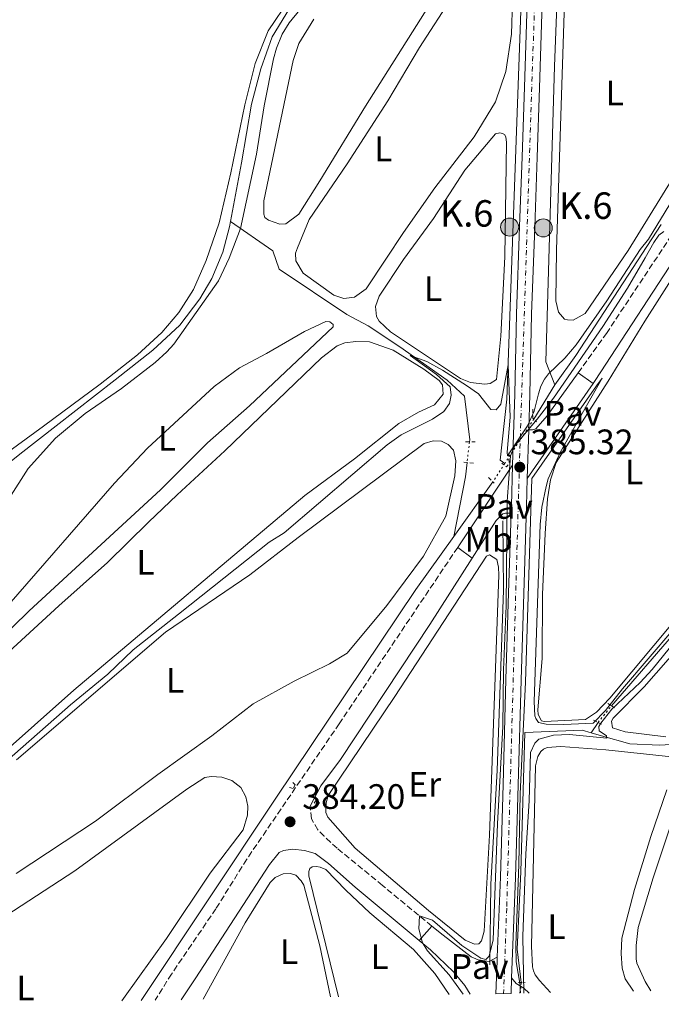
# Model space of a CAD drawing. Units: metres. Extents: x 632030 to 635511, y 4692668 to 4695045.
# Drawn here: x 634096 to 634277, y 4692705 to 4692984 of the extents above; entities that cross this region are included whole.
import ezdxf
from ezdxf.enums import TextEntityAlignment as Align

# ---------------------------------------------------------------- set-up
doc = ezdxf.new("R2010")
doc.units = ezdxf.units.M
doc.header["$MEASUREMENT"] = 0
for name, pattern in [('DGN Style 2', [1.7399219301090239, 1.043953158065414, -0.6959687720436097]), ('DGN Style 3', [2.435890702152634, 1.739921930109024, -0.6959687720436097]), ('DGN Style 4', [2.7856150101045474, 1.391937544087219, -0.6959687720436097, 0.001739921930109024, -0.6959687720436097]), ('DGN Style 5', [1.217945351076317, 0.5219765790327072, -0.6959687720436097])]:
    doc.linetypes.add(name, pattern=pattern)
for name, color, linetype, lineweight in [('Acequia de obra', 4, 'Continuous', 0), ('Acequia sin especificar', 4, 'Continuous', 0), ('Acequia sin especificar no vista', 4, 'DGN Style 5', 0), ('Balsa-alberca', 142, 'Continuous', 0), ('Camino', 7, 'DGN Style 3', 0), ('Carretera', 9, 'Continuous', 0), ('Cota de punto acotado terreno', 7, 'Continuous', 0), ('Curva de nivel intermedia', 30, 'Continuous', 0), ('Edificio', 1, 'Continuous', 13), ('Eje de carretera', 7, 'DGN Style 4', 0), ('Etiqueta de uso rústico', 92, 'Continuous', 0), ('Hito kilométrico (PK) carretera', 7, 'Continuous', 0), ('Línea blanca (vial)', 7, 'Continuous', 13), ('Línea de cambio de uso (parcela vista)', 92, 'Continuous', 0), ('Línea de pista pavimentada', 7, 'Continuous', 0), ('Margen derecho', 7, 'Continuous', 0), ('Pavimento', 7, 'Continuous', 0), ('Pontón-alcantarilla (pasos de agua)', 1, 'DGN Style 2', 0), ('Punto acotado terreno (símbolo)', 7, 'Continuous', 0), ('Texto de Punto Kilométrico carretera', 7, 'Continuous', 0)]:
    doc.layers.add(name, color=color, linetype=linetype, lineweight=lineweight)
doc.styles.add('Style-Arial', font='arial.ttf')

# ---------------------------------------------------------------- blocks, each defined once
blk = doc.blocks.new('5PATER')
at = {"layer": 'Balsa-alberca', "linetype": 'Continuous', "lineweight": 0}
h = blk.add_hatch(color=51, dxfattribs=at)
edge = h.paths.add_edge_path()
edge.add_ellipse((0, 0), major_axis=(-0.1095731443231308, -0.1110710700762829), ratio=0.9994222409660317, start_angle=0, end_angle=360)
blk = doc.blocks.new('5HITCA')
at = {"layer": 'Edificio', "linetype": 'Continuous', "lineweight": 0}
h = blk.add_hatch(color=1, dxfattribs=at)
edge = h.paths.add_edge_path()
edge.add_arc((0, 0), 0.2558578010358639, 0, 360)
at = {"layer": 'Edificio', "color": 7, "linetype": 'Continuous', "lineweight": 0}
blk.add_circle((0, 0), 0.2558578010358639, dxfattribs=at)

msp = doc.modelspace()

# ---------------------------------------------------------------- linework, layer by layer
at = {"layer": 'Acequia de obra', "color": 4, "linetype": 'Continuous', "lineweight": 0}
for points in [[(634197.7100000001, 4693232.480000001, 391.5899999999965), (634198.9299999997, 4693215.24, 391.4600000000065), (634200.1100000005, 4693200.529999999, 391.4600000000065), (634202.6600000003, 4693185.74, 391.4600000000065), (634206.2699999996, 4693170.119999999, 391.4600000000065), (634212.2199999997, 4693146.75, 391.4600000000065), (634217.6200000001, 4693124.529999999, 391.4600000000065), (634224.5800000001, 4693097.289999999, 391.4600000000065), (634226.8300000001, 4693088.27, 391.3300000000018), (634227.75, 4693082.82, 391.3300000000018), (634227.8099999997, 4693079.140000001, 391.3300000000018), (634227.6600000003, 4693075.66, 391.3300000000018), (634226.9000000004, 4693070.390000001, 391.3300000000018), (634224.8899999997, 4693064.25, 391.3300000000018), (634219.4699999997, 4693054.49, 391.3300000000018), (634209.1799999997, 4693040.02, 391.5899999999965), (634197.4500000002, 4693023.210000001, 391.7200000000012), (634182.7300000006, 4693002.560000001, 391.4600000000065), (634173.0599999997, 4692988.939999999, 390.8000000000029), (634167.1100000005, 4692979.17, 390.4100000000035), (634163.8899999997, 4692970.17, 390.6699999999983), (634161.2100000001, 4692960.140000001, 390.8000000000029), (634158.4199999999, 4692943.57, 391.070000000007), (634155.2999999998, 4692926.880000001, 390.6999999999971)], [(634249.0800000001, 4693032.65, 387.429999999993), (634248.9900000002, 4693029.9, 387.3699999999953), (634248.2100000001, 4693011.140000001, 387.1999999999971), (634247.79, 4692990.5, 386.2799999999988), (634247.0199999996, 4692970.880000001, 386.0200000000041), (634244.5800000001, 4692887.189999999, 385.4400000000023), (634247.1100000005, 4692880.710000001, 384.429999999993)], [(634155.2999999998, 4692926.880000001, 390.6999999999971), (634155.0300000003, 4692925.42, 390.6699999999983), (634153.1399999997, 4692918.24, 390.5399999999936), (634150, 4692910.83, 390.4100000000035), (634146.6200000001, 4692904.99, 390.4100000000035), (634140.9500000002, 4692897.529999999, 390.4100000000035), (634133.2800000003, 4692890.460000001, 390.5399999999936), (634122.6799999997, 4692882.09, 390.6699999999983), (634105.9400000004, 4692869.09, 391.070000000007), (634095.6399999997, 4692861.039999999, 391.3099999999977)], [(634374.0999999996, 4692890.380000001, 385.9400000000023), (634363.4199999999, 4692860.91, 385.6000000000058), (634345.3300000001, 4692815.91, 385.6000000000058), (634342.7100000001, 4692811.350000001, 385.6000000000058), (634340.1699999999, 4692808.83, 385.6000000000058), (634332.9299999997, 4692803.27, 385.6000000000058), (634302.4900000002, 4692783.180000001, 385.6000000000058), (634295.04, 4692780.689999999, 385.6000000000058), (634286.1799999997, 4692779.210000001, 385.6000000000058), (634276.7599999999, 4692778.680000001, 385.6000000000058), (634268.3499999996, 4692779.029999999, 385.6000000000058), (634260.3399999999, 4692781.33, 385.6000000000058), (634257.3499999996, 4692782.210000001, 385.4199999999983)], [(634095.6399999997, 4692861.039999999, 391.3099999999977), (634089.3200000003, 4692856.100000001, 391.4600000000065), (634081.3899999997, 4692851.550000001, 391.5899999999965), (634069.8899999997, 4692846.850000001, 391.7200000000012), (634058.6900000004, 4692843.83, 391.8600000000006), (634023.9000000004, 4692834.65, 391.5899999999965), (633989.5300000003, 4692825.58, 391.1999999999971), (633957.2100000001, 4692816.550000001, 390.0299999999988), (633841.7400000002, 4692785.539999999, 390.0299999999988), (633831.1600000003, 4692783.51, 390.0299999999988), (633824.4100000003, 4692783.720000001, 390.0299999999988), (633817.2999999998, 4692785.07, 390.429999999993), (633811.1299999999, 4692786.77, 390.429999999993), (633808.8399999999, 4692787.869999999, 390.3699999999953)], [(634257.3499999996, 4692782.210000001, 385.4199999999983), (634254.8200000003, 4692782.960000001, 385.2700000000041), (634238.6200000001, 4692782.279999999, 384.5899999999965), (634237.4699999997, 4692742.77, 384.929999999993), (634236.4699999997, 4692720.890000001, 385.0099999999948), (634237.5899999999, 4692711.480000001, 384.929999999993)]]:
    msp.add_polyline3d(points, dxfattribs=at)
at = {"layer": 'Acequia sin especificar', "color": 4, "linetype": 'Continuous', "lineweight": 0, "extrusion": (-0.3411863842427408, 0.2164719727727635, 0.9147304172329861), "elevation": 799832.3169179359, "flags": 128}
msp.add_lwpolyline([(-4302444.178919044, -1809725.17340411), (-4302399.918093313, -1809725.79211694), (-4302389.741222752, -1809726.410829769)], dxfattribs=at)
at = {"layer": 'Acequia sin especificar', "color": 4, "linetype": 'Continuous', "lineweight": 0, "elevation": 384.429999999993, "flags": 128}
msp.add_lwpolyline([(634247.1100000005, 4692880.710000001), (634241.1200000001, 4692871.01)], dxfattribs=at)
at = {"layer": 'Acequia sin especificar', "color": 4, "linetype": 'Continuous', "lineweight": 0, "extrusion": (0.3645656062447081, -0.05697715185527318, 0.9294329039311496), "elevation": -35813.56145771701, "flags": 128}
msp.add_lwpolyline([(4734506.529415458, 91248.56083416473), (4734502.453871391, 91248.39822864381), (4734485.274481089, 91249.04865072749)], dxfattribs=at)
at = {"layer": 'Acequia sin especificar', "color": 4, "linetype": 'Continuous', "lineweight": 0, "extrusion": (-0.01443918228344103, -0.02013645239743593, 0.9996929695160568), "elevation": -103271.0295646589, "flags": 128}
msp.add_lwpolyline([(-2219269.0731216, 4182020.844052742), (-2219269.0731216, 4182001.875882034)], dxfattribs=at)
at = {"layer": 'Acequia sin especificar', "color": 4, "linetype": 'Continuous', "lineweight": 0, "extrusion": (-0.04318446441982696, -0.0628333956979011, 0.9970892971132744), "elevation": -321869.2073321962, "flags": 128}
msp.add_lwpolyline([(-2135325.263684499, 4214416.150068082), (-2135325.2636845, 4214412.608740648)], dxfattribs=at)
at = {"layer": 'Acequia sin especificar', "color": 4, "linetype": 'Continuous', "lineweight": 0}
for points in [[(634232.9699999997, 4692858.439999999, 384.3099999999977), (634231.6200000001, 4692859.359999999, 384.8500000000058), (634233.5, 4692876.59, 384.8300000000018), (634237.6100000005, 4692989.100000001, 387.3699999999953), (634239.4800000006, 4693066.08, 389.2200000000012), (634241.7300000006, 4693152.800000001, 389.8600000000006), (634244.1699999999, 4693206.92, 390.8399999999965), (634246.5999999996, 4693278.100000001, 391.3600000000006), (634247.3499999996, 4693305.26, 392.1499999999942)], [(634155.2999999998, 4692926.880000001, 390.6999999999971), (634167.2800000003, 4692918.66, 388.6000000000058), (634169.0800000001, 4692913.41, 387.5099999999948), (634188.2000000002, 4692900.57, 386.5), (634194.2800000003, 4692897.430000001, 385.6499999999942), (634203.2100000001, 4692891.439999999, 385.0599999999977), (634216.6600000003, 4692882.01, 384.6399999999995), (634221.5300000003, 4692877.51, 384.1399999999995), (634223.0199999996, 4692865.140000001, 383.7200000000012), (634222.9500000002, 4692864.539999999, 383.7100000000065)], [(634317.9299999997, 4692888.869999999, 384.8899999999995), (634318.4600000001, 4692886.460000001, 384.8899999999995), (634318.4600000001, 4692882.630000001, 384.8899999999995), (634316.5300000003, 4692875.66, 384.8899999999995), (634303.8499999996, 4692846.42, 384.6300000000047), (634297.3399999999, 4692832.199999999, 384.6300000000047), (634292.2400000002, 4692824.15, 384.6300000000047), (634281.8799999999, 4692811.49, 384.6300000000047), (634263.1399999997, 4692789.83, 385.6900000000023)], [(634232.3700000001, 4692842.210000001, 384.9600000000065), (634232.5899999999, 4692822.57, 384.7799999999988), (634230.8099999997, 4692771.460000001, 384.5800000000018), (634229.0199999996, 4692739.33, 384.4700000000012), (634228.6900000004, 4692716.449999999, 385.4900000000052)], [(634218.5300000003, 4692837.789999999, 383.7899999999936), (634207.7300000006, 4692822.710000001, 383.3300000000018), (634168.1600000003, 4692763.640000001, 382.6600000000035), (634130.0099999999, 4692706.4, 382.25)]]:
    msp.add_polyline3d(points, dxfattribs=at)
at = {"layer": 'Acequia sin especificar no vista', "color": 4, "linetype": 'DGN Style 5', "lineweight": 0, "extrusion": (-0.004357616875474697, -0.006720888849751869, 0.9999679198995515), "elevation": -33919.62658461779, "flags": 128}
msp.add_lwpolyline([(634236.7731891206, 4692749.027707609), (634228.6227435777, 4692736.457423704)], dxfattribs=at)
at = {"layer": 'Acequia sin especificar no vista', "color": 4, "linetype": 'DGN Style 5', "lineweight": 0, "extrusion": (-0.002008528994356969, -0.01694150541685524, 0.9998544650125284), "elevation": -80394.39105216952, "flags": 128}
msp.add_lwpolyline([(77310.97759574349, 4734213.371085001), (77310.97759574349, 4734207.509472596)], dxfattribs=at)
at = {"layer": 'Acequia sin especificar no vista', "color": 4, "linetype": 'DGN Style 5', "lineweight": 0, "extrusion": (-0.004351626856065124, -0.006726408474438695, 0.9999679088714502), "elevation": -33941.73033835271, "flags": 128}
msp.add_lwpolyline([(634228.6369855257, 4692736.295678414), (634225.246800039, 4692731.055559869)], dxfattribs=at)
at = {"layer": 'Acequia sin especificar no vista', "color": 4, "linetype": 'DGN Style 5', "lineweight": 0, "elevation": 385.6900000000023, "flags": 128}
msp.add_lwpolyline([(634259.3499999996, 4692785.119999999), (634263.1399999997, 4692789.83)], dxfattribs=at)
at = {"layer": 'Acequia sin especificar no vista', "color": 4, "linetype": 'DGN Style 5', "lineweight": 0, "extrusion": (-0.0009596929005359566, -0.01317396619721678, 0.9999127589965893), "elevation": -62045.3993048666, "flags": 128}
msp.add_lwpolyline([(634237.667326155, 4692301.296062913), (634237.4472878654, 4692298.275800813)], dxfattribs=at)
at = {"layer": 'Camino', "color": 7, "linetype": 'DGN Style 3', "lineweight": 0}
for points in [[(634253.6999999988, 4692884.100000002, 385.4499999999972), (634261.6799999983, 4692895.220000001, 385.5800000000017), (634306.6400000012, 4692962.91, 386.2400000000052), (634314.6799999991, 4692975.57, 386.3899999999995), (634345.4100000004, 4693028.080000003, 386.8999999999943), (634370.5699999996, 4693071.930000001, 387.75), (634383.0599999976, 4693093.080000003, 388.0899999999966), (634394.4799999995, 4693113.41, 388.3399999999966), (634412.3200000006, 4693142.890000002, 389.0200000000042), (634437.8500000008, 4693187.79, 389.8600000000007), (634457.8899999993, 4693221.13, 390.5299999999988), (634467.4299999991, 4693237.760000002, 390.7799999999988), (634477.2500000005, 4693253.809999999, 390.8699999999956), (634486.1599999998, 4693269.460000001, 391.1199999999954), (634493.8700000012, 4693282.289999999, 391.8399999999966), (634496.0100000004, 4693286.850000003, 391.979999999996), (634497.2300000007, 4693291.230000001, 391.9100000000035)], [(634219.600000001, 4692834.66, 384.7500000000001), (634186.0799999977, 4692784.750000001, 384.4400000000023), (634159.8999999971, 4692746.390000001, 383.9600000000065), (634151.1799999999, 4692732.380000001, 383.7899999999936), (634138.6200000005, 4692713.890000002, 383.5399999999937), (634133.949999999, 4692706.480000001, 383.4700000000012)], [(634212.300000001, 4692727.460000001, 385.179999999993), (634198.3099999987, 4692738.960000001, 384.729999999996), (634185.4499999997, 4692749.510000004, 383.9600000000065), (634181.7800000019, 4692752.870000001, 384.1499999999943), (634180.0300000017, 4692754.699999999, 384.2100000000065), (634178.2600000014, 4692757.850000002, 384.1300000000049), (634177.8199999988, 4692761.449999999, 384.2100000000065)]]:
    msp.add_polyline3d(points, dxfattribs=at)
at = {"layer": 'Carretera', "color": 9, "linetype": 'Continuous', "lineweight": 0}
msp.add_polyline3d([(634244.030000002, 4693004.580000003, 387.8500000000058), (634243.3200000012, 4692982.680000001, 387.4600000000065), (634242.7600000025, 4692964.79, 387.0599999999977), (634242.1299999999, 4692945.100000002, 386.8000000000029), (634241.3900000001, 4692925.31, 386.1399999999995), (634240.5200000006, 4692900.680000001, 385.75), (634240.04, 4692877.949999998, 385.4799999999959), (634239.7300000016, 4692867.899999999, 385.3999999999942), (634239.3099999991, 4692854.149999999, 385.2799999999988), (634239.07, 4692846.260000003, 385.2200000000012), (634238.300000001, 4692821.63, 385.2200000000012), (634237.5300000021, 4692797.109999998, 385.0899999999965), (634236.7399999986, 4692767.420000001, 385.3500000000058), (634236.000000001, 4692741.109999998, 385.6100000000006), (634235.0100000009, 4692717.420000002, 385.4799999999959), (634234.8500000022, 4692712.780000002, 385.4799999999959), (634234.7000000002, 4692708.399999999, 385.4799999999959), (634230.420000002, 4692708.32, 385.4799999999959), (634230.7399999994, 4692717.580000001, 385.4799999999959), (634230.7899999986, 4692718.680000001, 385.4900000000052), (634231.7299999996, 4692741.260000003, 385.6100000000006), (634232.4699999995, 4692767.539999999, 385.3500000000058), (634233.2600000007, 4692797.23, 385.0899999999965), (634234.0300000019, 4692821.760000003, 385.2200000000012), (634234.7399999981, 4692844.330000001, 385.2200000000012), (634234.8000000007, 4692846.390000001, 385.2200000000012), (634235.1499999994, 4692857.899999999, 385.3099999999977), (634235.7699999987, 4692878.059999998, 385.4799999999959), (634236.2499999992, 4692900.800000001, 385.75), (634237.1200000008, 4692925.469999999, 386.1399999999995), (634237.8599999985, 4692945.25, 386.8000000000029), (634238.5, 4692964.920000002, 387.0599999999977), (634239.0499999998, 4692982.820000002, 387.4600000000065), (634239.7600000006, 4693004.730000001, 387.8500000000058)], dxfattribs=at)
at = {"layer": 'Curva de nivel intermedia', "color": 30, "linetype": 'Continuous', "lineweight": 0, "flags": 128}
for points, elevation in [([(634092.5600000002, 4692848.38), (634098.0300000019, 4692856.970000001), (634105.760000001, 4692865.609999998), (634114.2100000001, 4692872.529999998), (634124.4300000014, 4692879.65), (634134.0200000005, 4692887.009999998), (634137.3200000018, 4692890.029999998), (634139.2199999995, 4692892.16), (634151.9199999997, 4692910.140000001), (634154.9400000017, 4692916.539999999), (634158.1700000016, 4692924.899999999), (634162.6900000012, 4692945.98), (634164.8400000014, 4692959.699999998), (634167.4800000011, 4692972.989999999), (634168.3000000014, 4692975.970000001), (634169.9600000001, 4692979.980000001), (634171.9, 4692983.189999999), (634177.1300000004, 4692989.470000002)], 390), ([(634080.0200000008, 4692763.760000001), (634110.0400000014, 4692790.09), (634120.5600000002, 4692798.770000001), (634127.780000002, 4692805.699999999), (634140.6000000008, 4692815.730000001), (634166.2899999997, 4692836.180000001), (634170.5099999999, 4692838.829999999), (634199.6299999997, 4692863.7), (634203.6300000007, 4692866.560000001), (634212.4999999999, 4692871.009999999), (634215.7000000007, 4692873.11), (634217.280000001, 4692875.400000001), (634217.7800000015, 4692877.720000001), (634217.4700000009, 4692880.140000001), (634213.650000001, 4692883.579999999), (634206.1299999997, 4692889.009999999), (634210.8900000006, 4692887.31), (634215.2600000004, 4692884.880000001), (634222.1, 4692880.54), (634225.4800000018, 4692878.17), (634228.9400000018, 4692873.699999998), (634230.4500000007, 4692873.609999998), (634231.7699999993, 4692875.2), (634233.9100000006, 4692886.38), (634234.4699999995, 4692871.57), (634233.6100000012, 4692861.59), (634233.6700000016, 4692860.57), (634239.3800000001, 4692869.119999998), (634241.230000001, 4692873.239999999), (634242.4300000012, 4692878.11), (634243.1599999998, 4692880.329999999), (634244.2100000004, 4692882.289999997), (634245.2600000009, 4692883.759999998), (634249.880000001, 4692888.199999999), (634253.1399999999, 4692891.99), (634261.8500000006, 4692904.42), (634271.2900000019, 4692919.019999999), (634273.5600000005, 4692921.88), (634283.0700000012, 4692937.439999999)], 385), ([(634221.1600000013, 4692708.149999999), (634217.1900000015, 4692713.67), (634211.1000000007, 4692720.409999999), (634209.6100000021, 4692722.710000001), (634208.5800000017, 4692726.67), (634208.7900000017, 4692730.34), (634212.490000001, 4692729.130000001), (634220.77, 4692721.940000001), (634226.1100000021, 4692718.410000001), (634227.5899999996, 4692718.02), (634228.5400000019, 4692718.9), (634229.6000000013, 4692723.599999999), (634230.8600000018, 4692756.369999998), (634232.4100000008, 4692783.98), (634232.6000000008, 4692800.029999998), (634233.2900000014, 4692818.09), (634233.6500000014, 4692847.779999998), (634234.5200000008, 4692860.56), (634235.5600000003, 4692863.179999999), (634242.1200000005, 4692870.92), (634246.7100000017, 4692876.92), (634260.7100000004, 4692897.21), (634267.6300000006, 4692908.019999999), (634272.670000001, 4692916.649999999), (634275.150000002, 4692920.999999999), (634276.5199999999, 4692923.02), (634277.9000000014, 4692924.119999999)], 385), ([(634288.0600000002, 4692820.119999998), (634266.2699999993, 4692794.630000001), (634261.4500000003, 4692788.48), (634257.9700000002, 4692784.859999998), (634249.6700000009, 4692784.480000001), (634244.6700000009, 4692784.59), (634242.4600000002, 4692785.09), (634241.6800000002, 4692786.210000001), (634241.4000000008, 4692787.02), (634241.230000001, 4692791.05), (634242.9600000009, 4692841.109999998), (634243.4300000003, 4692846.09), (634244.6300000006, 4692851.869999999), (634245.2400000008, 4692854.09), (634248.7300000021, 4692861.689999999), (634260.4600000002, 4692882.539999999), (634258.8600000021, 4692880.380000001), (634240.5500000014, 4692854.16), (634238.8300000003, 4692796.550000001), (634237.3100000004, 4692764.909999999), (634236.9500000007, 4692744.909999999), (634236.0200000008, 4692722.01), (634236.2000000017, 4692717.32), (634237.3300000007, 4692710.769999999), (634237.2800000013, 4692709.079999999), (634237.2200000009, 4692708.449999998)], 385), ([(634293.4700000016, 4692823.410000001), (634274.6600000003, 4692800.050000001), (634271.2400000005, 4692796.41), (634263.2000000004, 4692788.88), (634260.1000000003, 4692784.930000001), (634259.5100000004, 4692783.92), (634259.6399999999, 4692782.690000001), (634261.7099999996, 4692781.32), (634261.77, 4692780.67), (634251.2500000012, 4692781.689999999), (634246.6800000003, 4692781.460000001), (634242.600000001, 4692780.369999998), (634241.4299999998, 4692779.220000002), (634240.2400000007, 4692776.559999999), (634239.8600000007, 4692762.869999998), (634238.9300000009, 4692747.899999999), (634238.000000001, 4692724.630000002), (634238.3300000018, 4692708.470000001)], 385)]:
    msp.add_lwpolyline(points, dxfattribs=dict(at, elevation=elevation))
at = {"layer": 'Eje de carretera', "color": 7, "linetype": 'DGN Style 4', "lineweight": 0}
msp.add_polyline3d([(634111.0399999983, 4693804.780000002, 391.25), (634139.2399999973, 4693759.480000002, 389.4100000000035), (634183.730000001, 4693688.039999999, 388.7400000000054), (634209.3799999995, 4693647.000000001, 389.050000000003), (634223.8999999971, 4693624.230000001, 390.3899999999995), (634246.7299999995, 4693587.290000001, 393.6300000000047), (634251.1799999997, 4693579.510000002, 394.3399999999966), (634254.499999999, 4693571.530000002, 394.9100000000035), (634257.1700000021, 4693562.390000001, 395.4900000000052), (634258.0899999987, 4693554.980000001, 395.7599999999949), (634258.7100000001, 4693540.059999999, 396.3800000000047), (634258.1199999999, 4693522.27, 396.520000000004), (634255.9200000005, 4693451.470000001, 395.3600000000007), (634252.170000002, 4693327.660000001, 392.3500000000058), (634246.5500000007, 4693159.340000001, 390.320000000007), (634244.1999999993, 4693074.580000003, 389.2100000000065), (634239.1499999977, 4692921.7, 386.0800000000019), (634237.1700000018, 4692861.320000002, 385.3399999999966), (634235.5899999993, 4692806.470000001, 385.1399999999995), (634233.4699999981, 4692732.550000001, 385.570000000007), (634232.6099999998, 4692708.359999999, 385.479999999996)], dxfattribs=at)
at = {"layer": 'Línea blanca (vial)', "color": 7, "linetype": 'Continuous', "lineweight": 13, "extrusion": (-0.0002663198888352365, -0.008718805835477227, 0.99996195502555), "elevation": -40699.72934856541, "flags": 128}
msp.add_lwpolyline([(634239.8101497439, 4692691.413863286), (634239.3901177968, 4692677.663340634)], dxfattribs=at)
at = {"layer": 'Línea blanca (vial)', "color": 7, "linetype": 'Continuous', "lineweight": 13, "extrusion": (-0.9864147544133056, 0.02873052812749962, 0.1617420447170529), "elevation": -490728.3030059764, "flags": 128}
msp.add_lwpolyline([(-4709333.643188484, 80820.87177006893), (-4709322.127877704, 80820.78056923406), (-4709320.067004104, 80820.78056923406)], dxfattribs=at)
at = {"layer": 'Línea blanca (vial)', "color": 7, "linetype": 'Continuous', "lineweight": 13, "extrusion": (-0.6404356853832894, 0.02213168657199745, 0.7676928561196301), "elevation": -302030.3137694107, "flags": 128}
msp.add_lwpolyline([(-4711823.346383843, 362430.5385091669), (-4711822.245313236, 362430.5229041115), (-4711812.979785727, 362430.5229041115)], dxfattribs=at)
at = {"layer": 'Línea blanca (vial)', "color": 7, "linetype": 'Continuous', "lineweight": 13, "elevation": 385.479999999996, "flags": 128}
msp.add_lwpolyline([(634234.8500000017, 4692712.780000003), (634234.6999999997, 4692708.399999999)], dxfattribs=at)
at = {"layer": 'Línea blanca (vial)', "color": 7, "linetype": 'Continuous', "lineweight": 13}
for points in [[(634249.2199999995, 4693305.780000003, 392.3300000000019), (634248.8700000007, 4693292.280000002, 391.929999999993), (634248.1800000002, 4693269.340000001, 391.7899999999936), (634247.4800000006, 4693247.13, 391.3999999999942), (634246.800000001, 4693224.190000002, 391.1399999999995), (634246.010000002, 4693200.620000003, 391.0099999999949), (634245.3000000011, 4693179.360000002, 390.6100000000007), (634244.3599999979, 4693152.080000003, 390.2200000000012), (634243.6700000018, 4693129.34, 389.9499999999972), (634243.0500000003, 4693108.7, 389.6900000000023), (634242.5399999984, 4693087.850000002, 389.429999999993), (634241.8700000001, 4693063.86, 389.0299999999988), (634241.3200000003, 4693045.25, 388.6399999999995), (634240.5100000012, 4693024.010000002, 387.9799999999959), (634239.7600000001, 4693004.730000001, 387.8500000000058), (634239.0499999993, 4692982.820000002, 387.4600000000065), (634238.4999999995, 4692964.920000002, 387.0599999999977), (634237.859999998, 4692945.25, 386.8000000000029), (634237.1200000005, 4692925.469999999, 386.1399999999994), (634236.2499999986, 4692900.800000002, 385.75), (634235.7699999983, 4692878.059999999, 385.479999999996), (634235.149999999, 4692857.899999999, 385.3099999999977)], [(634253.5100000009, 4693306.34, 392.3500000000058), (634253.1399999999, 4693292.160000003, 391.929999999993), (634252.4499999993, 4693269.210000001, 391.7899999999936), (634251.7499999997, 4693247, 391.3999999999942), (634251.0700000002, 4693224.050000002, 391.1399999999995), (634250.2800000012, 4693200.480000001, 391.0099999999949), (634249.5700000003, 4693179.210000001, 390.6100000000007), (634248.6299999993, 4693151.950000001, 390.2200000000012), (634247.9400000009, 4693129.210000004, 389.9499999999972), (634247.3199999996, 4693108.580000003, 389.6900000000023), (634246.8099999977, 4693087.739999998, 389.429999999993), (634246.1399999993, 4693063.739999999, 389.0299999999988), (634245.5899999995, 4693045.109999999, 388.6399999999995), (634244.7699999993, 4693023.840000002, 387.9799999999959), (634244.0300000015, 4693004.580000003, 387.8500000000058), (634243.3200000008, 4692982.680000001, 387.4600000000065), (634242.760000002, 4692964.79, 387.0599999999977), (634242.1299999994, 4692945.100000002, 386.8000000000029), (634241.3899999995, 4692925.310000001, 386.1399999999994), (634240.5200000001, 4692900.680000001, 385.75), (634240.0399999997, 4692877.949999999, 385.479999999996), (634239.730000001, 4692867.899999999, 385.3999999999942)], [(634239.3099999987, 4692854.149999999, 385.2799999999988), (634239.0699999996, 4692846.260000004, 385.2200000000012), (634238.3000000005, 4692821.63, 385.2200000000012), (634237.5300000017, 4692797.109999999, 385.0899999999965), (634236.7399999981, 4692767.420000002, 385.3500000000058), (634236.0000000006, 4692741.109999999, 385.6100000000006), (634235.0100000004, 4692717.420000004, 385.479999999996), (634234.8500000017, 4692712.780000003, 385.479999999996)], [(634234.7399999977, 4692844.330000003, 385.2200000000012), (634234.0300000014, 4692821.760000004, 385.2200000000012), (634233.2600000004, 4692797.230000001, 385.0899999999965), (634232.469999999, 4692767.54, 385.3500000000058), (634231.7299999992, 4692741.260000004, 385.6100000000006), (634230.7899999982, 4692718.680000002, 385.4900000000052)]]:
    msp.add_polyline3d(points, dxfattribs=at)
at = {"layer": 'Línea de cambio de uso (parcela vista)', "color": 92, "linetype": 'Continuous', "lineweight": 0}
for points in [[(634090.1399999997, 4692860.029999999, 391.3800000000047), (634102.3899999997, 4692868.949999999, 391.0399999999936), (634118.4100000003, 4692880.84, 391.3000000000029), (634128.9500000002, 4692889.140000001, 391.3000000000029), (634135.9000000004, 4692895.5, 391.3800000000047), (634140.6600000003, 4692901.180000001, 391.4700000000012), (634144.8099999997, 4692907.66, 391.4700000000012), (634148.4500000002, 4692915.850000001, 391.5500000000029), (634152.1100000005, 4692926.52, 391.8899999999995), (634155.4400000004, 4692940.689999999, 392.0500000000029), (634159.3899999997, 4692959.930000001, 391.7200000000012), (634162.2800000003, 4692971.609999999, 391.3000000000029), (634165.9500000002, 4692980.880000001, 390.8800000000047), (634172.0599999997, 4692990.08, 390.7899999999936)], [(634213.1399999997, 4692990.680000001, 388.9199999999983), (634193.54, 4692959.619999999, 388.75), (634180.5700000003, 4692938.449999999, 389.0099999999948), (634174.6299999999, 4692929.039999999, 388.8399999999965), (634170.9600000001, 4692926.289999999, 388.8399999999965), (634169.2400000002, 4692926.210000001, 388.8399999999965)], [(634187.3499999996, 4692905.109999999, 387.070000000007), (634184.5899999999, 4692906.039999999, 387.070000000007), (634175.8700000001, 4692912.310000001, 387.070000000007), (634173.8200000003, 4692915.83, 387.070000000007), (634173.6799999997, 4692917.930000001, 387.070000000007), (634174.25, 4692919.5, 387.070000000007), (634177.5700000003, 4692927.529999999, 387.070000000007), (634188.3099999997, 4692943.26, 387.1499999999942), (634199.8200000003, 4692961.060000001, 387.1499999999942), (634208.79, 4692976.180000001, 387.070000000007), (634218.3600000005, 4692990.980000001, 387.070000000007)], [(634235.1399999997, 4692989.359999999, 387.070000000007), (634234.7999999998, 4692979.980000001, 387.070000000007), (634233.2000000002, 4692969.350000001, 387.070000000007), (634230.2599999999, 4692960.789999999, 387.070000000007), (634224.2199999997, 4692950.890000001, 387.070000000007), (634213.0899999999, 4692936.439999999, 386.9900000000052), (634204.29, 4692923.850000001, 386.8999999999942), (634199.2400000002, 4692916.230000001, 387.320000000007), (634193.7199999997, 4692907.9, 387.1499999999942), (634190.4100000003, 4692905.539999999, 387.1499999999942), (634187.3499999996, 4692905.109999999, 387.070000000007)], [(634252.29, 4692898.980000001, 385.9799999999959), (634250.6699999999, 4692899.060000001, 385.9799999999959), (634249.8099999997, 4692899.32, 385.9799999999959), (634248.1600000003, 4692901.230000001, 385.8899999999995), (634247.4100000003, 4692904.51, 385.8899999999995), (634247.5599999997, 4692918.890000001, 385.9799999999959), (634249.79, 4692988.9, 386.1399999999995)], [(634312, 4692988.92, 385.9799999999959), (634295.4199999999, 4692961.289999999, 385.9799999999959), (634280.3099999997, 4692938.91, 385.6399999999995), (634267.8099999997, 4692918.730000001, 385.6399999999995), (634255.7100000001, 4692900.869999999, 385.9799999999959), (634252.29, 4692898.980000001, 385.9799999999959)], [(634169.2400000002, 4692926.210000001, 388.8399999999965), (634166.04, 4692927.289999999, 388.8399999999965), (634165.0599999997, 4692928.029999999, 388.8399999999965), (634164.7800000003, 4692928.99, 388.8399999999965), (634164.7199999997, 4692932.82, 388.8399999999965), (634173.0300000003, 4692972.49, 389.0099999999948), (634174.6799999997, 4692977.310000001, 389.0099999999948), (634178.8799999999, 4692984.16, 389.0099999999948)], [(634227.3300000001, 4692880.91, 385.5500000000029), (634223.2300000006, 4692881.380000001, 385.5500000000029), (634220.4100000003, 4692882.470000001, 385.5500000000029), (634200.5899999999, 4692895.680000001, 385.4700000000012), (634197.3600000005, 4692898.75, 385.4700000000012), (634196.6399999997, 4692900.029999999, 385.4700000000012), (634196.3799999999, 4692902.880000001, 385.4700000000012), (634197.3600000005, 4692905.810000001, 385.3899999999995), (634204.2999999998, 4692916.210000001, 385.3000000000029), (634212.7400000002, 4692927.76, 385.3899999999995), (634221.6299999999, 4692941.480000001, 385.4700000000012), (634230.2999999998, 4692951.74, 385.4700000000012), (634231.5300000003, 4692952.029999999, 385.4700000000012), (634232.29, 4692951.880000001, 385.4700000000012), (634232.8899999997, 4692951.51, 385.4700000000012), (634233.2199999997, 4692950.930000001, 385.4700000000012), (634233.4100000003, 4692949.26, 385.4700000000012), (634232.9500000002, 4692916.880000001, 385.4700000000012), (634231.8499999996, 4692894.449999999, 385.4700000000012), (634230.5899999999, 4692882.199999999, 385.5500000000029), (634228.7800000003, 4692881.039999999, 385.5500000000029), (634227.3300000001, 4692880.91, 385.5500000000029)], [(634244.0999999996, 4692785.34, 385.25), (634243.3399999999, 4692785.550000001, 385.25), (634242.3399999999, 4692787.359999999, 385.3399999999965), (634242.3200000003, 4692788.710000001, 385.4199999999983), (634243.4900000002, 4692803.220000001, 385.25), (634243.6299999999, 4692821.369999999, 385.1699999999983), (634244.3300000001, 4692838.57, 385.25), (634244.9800000006, 4692848.439999999, 385.25), (634245.8700000001, 4692853.779999999, 385.25), (634247.4600000001, 4692858.66, 385.25), (634262.1799999997, 4692881.680000001, 385.1699999999983), (634272.5700000003, 4692898.699999999, 385.3399999999965), (634281.5099999999, 4692912.800000001, 385.1699999999983)], [(634092.5599999997, 4692818.460000001, 387.6699999999983), (634122.5, 4692852.82, 387.5099999999948), (634131.7699999996, 4692862.720000001, 387.5099999999948), (634150.6699999999, 4692880.199999999, 387.4199999999983), (634157.8099999997, 4692885.539999999, 387.3399999999965), (634165.5, 4692889.539999999, 387.3399999999965), (634176.2800000003, 4692895.75, 387.25), (634182.2699999996, 4692898.640000001, 387.25), (634183.4600000001, 4692898.5, 387.25), (634184.3300000001, 4692897.76, 387.25), (634184.3399999999, 4692897.060000001, 387.25), (634160.6699999999, 4692874.699999999, 387.1699999999983), (634148.8200000003, 4692864.279999999, 387.25), (634135.5099999999, 4692850.930000001, 387.4199999999983), (634098.2999999998, 4692816.67, 387.5099999999948), (634088.75, 4692807.41, 387.7599999999948)], [(634078.3200000003, 4692792.060000001, 385.820000000007), (634106.6799999997, 4692818.15, 385.7400000000052), (634120.4900000002, 4692830.380000001, 385.570000000007), (634132.0499999998, 4692841.77, 385.4900000000052), (634140.1699999999, 4692849.550000001, 385.7400000000052), (634153.7100000001, 4692862.039999999, 385.570000000007), (634181.0899999999, 4692888.34, 385.4900000000052), (634185.5, 4692891.75, 385.4900000000052), (634187.6399999997, 4692892.59, 385.4900000000052), (634190.7599999999, 4692892.960000001, 385.4900000000052), (634194.6399999997, 4692892.810000001, 385.4900000000052), (634201.3099999997, 4692890.49, 385.3999999999942), (634210.0099999999, 4692885.08, 385.070000000007), (634214.3200000003, 4692881.91, 385.070000000007), (634215.3099999997, 4692880.689999999, 385.070000000007), (634215.4600000001, 4692878, 385.070000000007), (634213.0800000001, 4692875.050000001, 385.070000000007), (634208.5300000003, 4692872.99, 385.2299999999959), (634202.9299999997, 4692869.720000001, 385.2299999999959), (634190.3700000001, 4692859.77, 385.3999999999942), (634176.3700000001, 4692849.369999999, 385.2299999999959), (634110.9900000002, 4692794.25, 385.4900000000052), (634078.3200000003, 4692765.289999999, 385.7400000000052)], [(634094.7199999997, 4692774.52, 384.2100000000065), (634136.8700000001, 4692810.630000001, 384.2100000000065), (634160.7400000002, 4692826.9, 384.2100000000065), (634174.4199999999, 4692837.460000001, 384.1199999999953), (634210.1399999997, 4692864.050000001, 384.1199999999953), (634212.6600000003, 4692864.789999999, 384.1199999999953), (634215.0300000003, 4692864.720000001, 384.1199999999953), (634216.9299999997, 4692863.779999999, 384.1199999999953), (634218.4100000003, 4692862.189999999, 384.1199999999953), (634219.0499999998, 4692859.180000001, 384.1199999999953), (634218.7999999998, 4692854.92, 384.1199999999953), (634216.2300000006, 4692843.51, 384.1199999999953), (634209.8899999997, 4692832.210000001, 384.0399999999936), (634199.5599999997, 4692818.199999999, 384.0399999999936), (634188.2999999998, 4692804.710000001, 384.1199999999953), (634183.3399999999, 4692801.730000001, 384.1199999999953), (634173.3399999999, 4692796.83, 384.1199999999953), (634161.75, 4692790.34, 384.0399999999936), (634150.0499999998, 4692781.27, 384.2100000000065), (634134.7000000002, 4692770.41, 384.0399999999936), (634117.1399999997, 4692757.15, 384.0399999999936), (634094.6399999997, 4692742.300000001, 384.2899999999936)], [(634224.3499999996, 4692722.33, 384.0399999999936), (634221.6900000004, 4692723.470000001, 383.9600000000065), (634211.3200000003, 4692731.82, 384.2899999999936), (634190.5700000003, 4692749.480000001, 383.9600000000065), (634182.8399999999, 4692758.300000001, 384.0399999999936), (634182.3300000001, 4692759.59, 384.0399999999936), (634182.3399999999, 4692762.33, 384.0399999999936), (634182.9000000004, 4692764.439999999, 384.0399999999936), (634201.7999999998, 4692792.430000001, 384.0399999999936), (634227.7199999997, 4692832.220000001, 384.4600000000065), (634228.6299999999, 4692832.560000001, 384.4600000000065), (634230.6500000004, 4692831.24, 384.3800000000047), (634231.1699999999, 4692829.100000001, 384.3800000000047), (634231.2599999999, 4692826.84, 384.3800000000047), (634228.5999999996, 4692753.16, 383.6999999999971), (634227.0899999999, 4692725.980000001, 384.1199999999953), (634226.3300000001, 4692723.279999999, 384.0399999999936), (634225.5899999999, 4692722.460000001, 384.0399999999936), (634224.3499999996, 4692722.33, 384.0399999999936)], [(634287.5800000001, 4692821.800000001, 385), (634262.6299999999, 4692791.99, 385.0800000000018), (634258.8700000001, 4692788, 385.25), (634255.7800000003, 4692785.960000001, 385.25), (634244.0999999996, 4692785.34, 385.25)], [(634278.5300000003, 4692781.039999999, 385.9199999999983), (634266.9800000006, 4692782.470000001, 385.9199999999983), (634263.4600000001, 4692783.600000001, 385.8399999999965), (634263.1100000005, 4692785.480000001, 385.8399999999965), (634263.5800000001, 4692786.300000001, 385.8399999999965), (634272.3799999999, 4692795.220000001, 385.9199999999983), (634293.4400000004, 4692819.15, 386.0099999999948)], [(634245.8899999997, 4692708.619999999, 386.5099999999948), (634242.7300000006, 4692712.060000001, 386.5099999999948), (634241.5700000003, 4692713.609999999, 386.5099999999948), (634241.0700000003, 4692714.779999999, 386.5099999999948), (634240.7800000003, 4692715.960000001, 386.5099999999948), (634240.5300000003, 4692721.779999999, 386.5099999999948), (634241.5999999996, 4692772.859999999, 386.5099999999948), (634242.3099999997, 4692775.51, 386.5099999999948), (634243.1500000004, 4692776.92, 386.5099999999948), (634243.9000000004, 4692777.58, 386.5099999999948), (634244.9100000003, 4692778.029999999, 386.5099999999948), (634248.79, 4692778.310000001, 386.5099999999948), (634261.5700000003, 4692777.33, 386.429999999993), (634280.1299999999, 4692775.41, 386.179999999993)], [(634072.75, 4692705.310000001, 383.4499999999971), (634072.7599999999, 4692709.15, 383.4499999999971), (634073.7999999998, 4692714.930000001, 383.4499999999971), (634075.1500000004, 4692717.75, 383.4499999999971), (634077.9000000004, 4692721.029999999, 383.4499999999971), (634082.9600000001, 4692724.67, 383.1999999999971), (634111.2199999997, 4692743.050000001, 383.1999999999971), (634142.9000000004, 4692766.230000001, 383.2799999999988), (634148.0199999996, 4692769.49, 383.2799999999988), (634149.8499999996, 4692769.789999999, 383.2799999999988), (634152.8200000003, 4692769.619999999, 383.2799999999988), (634155.6900000004, 4692768.640000001, 383.2799999999988), (634158.25, 4692766.689999999, 383.2799999999988), (634159.6399999997, 4692764.07, 383.2799999999988), (634160.2199999997, 4692761.439999999, 383.2799999999988), (634160.0999999996, 4692758.859999999, 383.2799999999988), (634158.9199999999, 4692754.689999999, 383.2799999999988), (634149.5300000003, 4692742.42, 383.2799999999988), (634137.1699999999, 4692723.91, 383.3699999999953), (634124.9900000002, 4692706.91, 383.3699999999953), (634124.5899999999, 4692706.300000001, 383.3699999999953)], [(634278.7699999996, 4692766.02, 386.179999999993), (634274.2400000002, 4692752.850000001, 386.0899999999965), (634269.6900000004, 4692737.810000001, 386.0099999999948), (634266.0800000001, 4692724.07, 386.179999999993), (634265.8300000001, 4692719.65, 386.179999999993), (634266.1100000005, 4692715.5, 386.179999999993), (634267.0199999996, 4692712.550000001, 386.179999999993), (634269.3899999997, 4692709.07, 386.1900000000023)], [(634274.2699999996, 4692709.16, 387.75), (634272.6399999997, 4692711.810000001, 387.7299999999959), (634270.29, 4692717, 387.820000000007), (634270.1100000005, 4692718.230000001, 388.1499999999942), (634270.1100000005, 4692721.949999999, 388.1499999999942), (634270.6699999999, 4692727.07, 387.9799999999959), (634274.9199999999, 4692741.15, 387.7299999999959), (634280.7800000003, 4692758.640000001, 387.820000000007)], [(634147.5499999998, 4692706.74, 383.1999999999971), (634159.4500000002, 4692728.41, 383.1999999999971), (634166.4900000002, 4692739.779999999, 383.1999999999971), (634167.9699999997, 4692741.210000001, 383.2799999999988), (634170.2199999997, 4692742.26, 383.2799999999988), (634172.3200000003, 4692742.300000001, 383.2799999999988), (634173.8300000001, 4692741.890000001, 383.2799999999988), (634175.3099999997, 4692740.300000001, 383.2799999999988), (634176.0300000003, 4692739.07, 383.2799999999988), (634180.5599999997, 4692721.9, 383.1999999999971), (634183.5899999999, 4692707.430000001, 383.1499999999942)], [(634185.8899999997, 4692707.470000001, 384.2899999999936), (634177.5, 4692741.680000001, 384.1199999999953), (634177.4800000006, 4692742.92, 384.1199999999953), (634177.79, 4692743.789999999, 384.1199999999953), (634178.3799999999, 4692744.230000001, 384.1199999999953), (634179.6100000005, 4692744.300000001, 384.1199999999953), (634180.6900000004, 4692744.100000001, 384.1199999999953), (634182.3200000003, 4692743.430000001, 384.1199999999953), (634187.9600000001, 4692737.59, 384.1199999999953), (634194.7400000002, 4692731.180000001, 383.8699999999953), (634207.0800000001, 4692720.869999999, 383.8699999999953), (634213.1699999999, 4692714.07, 383.8699999999953), (634217.1799999997, 4692708.07, 383.8699999999953)]]:
    msp.add_polyline3d(points, dxfattribs=at)
at = {"layer": 'Línea de pista pavimentada', "color": 7, "linetype": 'Continuous', "lineweight": 0, "extrusion": (0.006207118235201009, -0.004537107854103678, 0.9999704427309511), "elevation": -16969.79499434393, "flags": 128}
msp.add_lwpolyline([(634239.0887086911, 4692855.40848853), (634243.2888760665, 4692852.33845693)], dxfattribs=at)
at = {"layer": 'Línea de pista pavimentada', "color": 7, "linetype": 'Continuous', "lineweight": 0, "extrusion": (-0.002262550298531018, -0.003271508985014445, 0.999992089016262), "elevation": -16402.43590521174, "flags": 128}
msp.add_lwpolyline([(634238.5583226288, 4692825.602469728), (634257.148569179, 4692852.482613578)], dxfattribs=at)
at = {"layer": 'Línea de pista pavimentada', "color": 7, "linetype": 'Continuous', "lineweight": 0, "extrusion": (0.7345325776169322, -0.5024687153743215, 0.4560560080620631), "elevation": -1891972.177962008, "flags": 128}
msp.add_lwpolyline([(4231401.514851783, 969975.3303458029), (4231374.446917587, 969974.7123343023), (4231373.553847747, 969974.7010977295)], dxfattribs=at)
at = {"layer": 'Línea de pista pavimentada', "color": 7, "linetype": 'Continuous', "lineweight": 0, "extrusion": (-0.007911101665715872, 0.005841449149817845, 0.9999516448020198), "elevation": 22780.31069624063, "flags": 128}
msp.add_lwpolyline([(634202.7963757443, 4692781.655443583), (634206.8866433125, 4692778.635392057)], dxfattribs=at)
at = {"layer": 'Línea de pista pavimentada', "color": 7, "linetype": 'Continuous', "lineweight": 0, "extrusion": (-0.05780013832140278, -0.06601130006262768, 0.9961433894144299), "elevation": -346046.9046285931, "flags": 128}
msp.add_lwpolyline([(-2614252.565188863, 3933167.735365993), (-2614252.565188863, 3933173.206060648)], dxfattribs=at)
at = {"layer": 'Línea de pista pavimentada', "color": 7, "linetype": 'Continuous', "lineweight": 0}
for points in [[(634239.730000001, 4692867.899999999, 385.3999999999942), (634240.8099999984, 4692867.969999999, 385.3099999999977), (634241.7199999981, 4692868.199999999, 385.3099999999977), (634244.949999998, 4692871.910000003, 385.3099999999977), (634253.6999999988, 4692884.100000002, 385.4499999999972)], [(634223.6900000013, 4692831.640000001, 384.800000000003), (634230.4599999995, 4692842.280000002, 384.8899999999995), (634232.3700000006, 4692844.140000002, 384.9700000000011), (634233.1799999997, 4692844.320000002, 384.8899999999995), (634234.7399999977, 4692844.330000003, 385.2200000000012)], [(634230.7899999982, 4692718.680000002, 385.4900000000052), (634228.4899999981, 4692717.410000003, 385.4900000000052), (634225.4100000003, 4692717.899999999, 385.570000000007), (634223.4600000011, 4692718.780000002, 385.570000000007), (634215.4899999984, 4692724.840000002, 385.2799999999988), (634212.300000001, 4692727.460000001, 385.179999999993)], [(634208.7100000012, 4692723.359999999, 384.6999999999971), (634211.8899999997, 4692720.710000001, 384.800000000003), (634218.3899999995, 4692714.510000003, 385.1399999999995), (634221.6099999984, 4692710.680000001, 385.2700000000042), (634223.1799999997, 4692708.180000001, 385.2299999999959)], [(634234.8500000017, 4692712.780000003, 385.479999999996), (634236.1700000004, 4692711.180000001, 385.479999999996), (634238.2899999993, 4692709.920000002, 385.570000000007), (634239.8599999985, 4692708.5, 385.7400000000051)]]:
    msp.add_polyline3d(points, dxfattribs=at)
at = {"layer": 'Margen derecho', "color": 7, "linetype": 'Continuous', "lineweight": 0}
for points in [[(634441.7899999992, 4693183.230000001, 389.8300000000018), (634416.7300000006, 4693139.850000001, 389.0200000000042), (634399.5300000008, 4693110.700000001, 388.3399999999966), (634388.3799999995, 4693090.010000002, 388.0899999999966), (634375.8799999983, 4693068.84, 387.75), (634347.7300000006, 4693019.82, 386.8300000000019), (634334.7899999989, 4692997.739999999, 386.6300000000047), (634310.230000001, 4692958.800000003, 386.2200000000012), (634283.9200000007, 4692920.790000001, 385.8300000000019), (634258.4899999987, 4692881.870000003, 385.4199999999983), (634257.8999999987, 4692881.030000002, 385.4100000000036)], [(634177.8199999988, 4692761.449999999, 384.2100000000065), (634180.8299999975, 4692767.190000001, 384.0800000000019), (634186.3999999975, 4692774.570000002, 384.3800000000047), (634211.6999999997, 4692812.789999999, 384.6399999999995), (634223.6900000013, 4692831.640000001, 384.800000000003)], [(634141.3099999971, 4692706.620000003, 383.4900000000054), (634145.27, 4692712.550000003, 383.5399999999937), (634166.359999999, 4692744.88, 383.9600000000065), (634169.1099999984, 4692748.260000002, 383.8800000000047), (634170.3399999999, 4692748.870000003, 383.7899999999936), (634172.9699999985, 4692749.190000001, 383.7899999999936), (634176.2600000009, 4692748.86, 383.8800000000047), (634179.2899999997, 4692747.989999999, 383.8800000000047), (634183.0599999981, 4692745.140000002, 383.8800000000047), (634190.5399999992, 4692738.510000002, 384.0899999999965), (634208.7100000012, 4692723.359999999, 384.6999999999971)]]:
    msp.add_polyline3d(points, dxfattribs=at)
at = {"layer": 'Pontón-alcantarilla (pasos de agua)', "color": 1, "linetype": 'DGN Style 2', "lineweight": 0, "flags": 128}
for points, elevation in [([(634240.8399999999, 4692873.76), (634240.8799999999, 4692871.24), (634241.9500000002, 4692870.199999999)], 385.2599999999948), ([(634221.8399999999, 4692864.52), (634224.5800000001, 4692864.560000001)], 384.6000000000058), ([(634234.0999999996, 4692861.449999999), (634234.1399999997, 4692858.4), (634233.4199999999, 4692857.439999999), (634232.1399999997, 4692858.480000001)], 384.7400000000052), ([(634221.2999999998, 4692858.83), (634224.4600000001, 4692858.460000001)], 384.4700000000012), ([(634228.3200000003, 4692854.42), (634229.9199999999, 4692852.859999999)], 384.7400000000052), ([(634262.1299999999, 4692790.51), (634263.1399999997, 4692789.83)], 385.6900000000023), ([(634263.1399999997, 4692789.83), (634263.9800000006, 4692789.25)], 385.6900000000023), ([(634258.0599999997, 4692785.76), (634259.3499999996, 4692785.119999999)], 385.6900000000023), ([(634259.3499999996, 4692785.119999999), (634260.3899999997, 4692784.609999999)], 385.6900000000023), ([(634178.9600000001, 4692762.210000001), (634179.8899999997, 4692763.689999999)], 383.679999999993), ([(634179.9199999999, 4692761.59), (634180.8399999999, 4692762.970000001)], 383.679999999993), ([(634236.7800000003, 4692711.52), (634238.7199999997, 4692711.439999999)], 385.6900000000023)]:
    msp.add_lwpolyline(points, dxfattribs=dict(at, elevation=elevation))
at = {"layer": 'Pontón-alcantarilla (pasos de agua)', "color": 1, "linetype": 'DGN Style 2', "lineweight": 0}
msp.add_polyline3d([(634172.9800000006, 4692768.109999999, 383.4199999999983), (634173.6200000001, 4692767.49, 383.679999999993), (634173, 4692766.42, 383.679999999993), (634171.9500000002, 4692766.720000001, 383.4199999999983)], dxfattribs=at)

# ---------------------------------------------------------------- block references
at = {"layer": 'Hito kilométrico (PK) carretera', "color": 7, "linetype": 'Continuous', "lineweight": 0, "xscale": 10, "yscale": 10, "zscale": 10}
for p in [(634234.3099999991, 4692925.34, 385.679999999993), (634243.8199999997, 4692925.109999998, 386.0800000000018)]:
    msp.add_blockref('5HITCA', p, dxfattribs=at)
at = {"layer": 'Punto acotado terreno (símbolo)', "color": 7, "linetype": 'Continuous', "lineweight": 0, "xscale": 10, "yscale": 10, "zscale": 10}
for p in [(634237.1700000018, 4692857.390000002, 385.320000000007), (634172.1599999993, 4692756.980000001, 384.1999999999971)]:
    msp.add_blockref('5PATER', p, dxfattribs=at)

# ---------------------------------------------------------------- texts
at = {"layer": 'Cota de punto acotado terreno', "color": 7, "linetype": 'Continuous', "lineweight": 0, "style": 'Style-Arial'}
for s, p in [('385.32', (634240.1999999988, 4692861.03, 385.320000000007)), ('384.20', (634175.6099999987, 4692760.620000001, 384.1999999999971))]:
    msp.add_text(s, height=7.000000000000002, dxfattribs=at).set_placement(p)
at = {"layer": 'Etiqueta de uso rústico', "color": 92, "linetype": 'Continuous', "lineweight": 0, "style": 'Style-Arial'}
for s, p in [('L', (634264.0614203804, 4692963.310009996, 386.0500000000029)), ('L', (634198.5514203794, 4692947.50001, 387.1199999999953)), ('L', (634212.6514203812, 4692907.87001, 385.3699999999953)), ('L', (634137.311420382, 4692865.570009999, 387.4700000000012)), ('L', (634269.5014203786, 4692855.98001, 385.0500000000029)), ('Mb', (634228.3502462456, 4692836.92001, 384.8399999999965)), ('L', (634131.2414203812, 4692830.460009999, 385.4700000000012)), ('L', (634139.5914203776, 4692797.03001, 384.2100000000065)), ('Er', (634210.2654566084, 4692767.560009996, 383.8999999999942)), ('L', (634247.5714203792, 4692727.300009998, 386.4100000000035)), ('L', (634171.8714203802, 4692720.220009997, 383.179999999993)), ('L', (634197.5014203789, 4692718.820009999, 384.0200000000041)), ('L', (634097.28142038, 4692709.900009998, 383.3000000000029))]:
    msp.add_text(s, height=7.000000000000002, dxfattribs=at).set_placement(p, align=Align.MIDDLE_CENTER)
at = {"layer": 'Pavimento', "color": 7, "linetype": 'Continuous', "lineweight": 0, "style": 'Style-Arial'}
for p in [(634252.1457062571, 4692872.650009998, 385.3500000000058), (634232.6757062564, 4692846.250009998, 385.0099999999948), (634225.7957062565, 4692716.010010001, 385.4799999999959)]:
    msp.add_text('Pav', height=7.000000000000002, dxfattribs=at).set_placement(p, align=Align.MIDDLE_CENTER)
at = {"layer": 'Texto de Punto Kilométrico carretera', "color": 7, "linetype": 'Continuous', "lineweight": 0, "style": 'Style-Arial'}
for p in [(634248.27, 4692927.660000001, 385.9900000000052), (634214.5700000002, 4692925.460000002, 385.3899999999995)]:
    msp.add_text('K.6', height=7.5, dxfattribs=at).set_placement(p)

doc.saveas('drawing.dxf')
